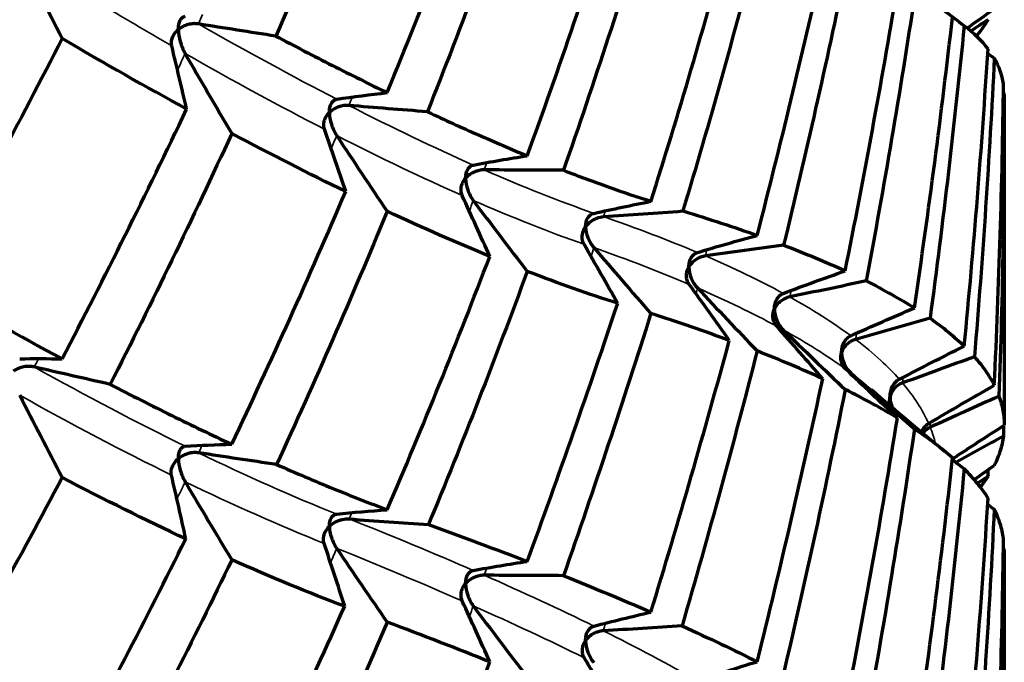
# Model space of a CAD drawing. Units: millimetres. Extents: x 277 to 851, y 83 to 670.
# Drawn here: x 559 to 564, y 97 to 100 of the extents above; entities that cross this region are included whole.
import ezdxf

# ---------------------------------------------------------------- set-up
doc = ezdxf.new("R2010")
doc.units = ezdxf.units.MM
doc.header["$LTSCALE"] = 0.75
doc.layers.add('Visible', color=7, linetype='Continuous', lineweight=70)
doc.layers.add('Visible Narrow', color=7, linetype='Continuous', lineweight=35)

msp = doc.modelspace()

# ---------------------------------------------------------------- linework, layer by layer
at = {"layer": 'Visible', "extrusion": (-1, -2.969e-13, 0)}
for p, q in [((564.3598, 99.8409), (564.3598, 98.0817)), ((564.3598, 97.4223), (564.3598, 96.3156))]:
    msp.add_line(p, q, dxfattribs=at)
at = {"layer": 'Visible'}
for centre, major_axis, ratio, start_param, end_param in [((544.3028, 117.7969), (0.2134, 32.664), 0.61757, 4.134635, 4.185563), ((556.983, 105.3004), (3.7287, 15.6252), 0.392771, 4.428089, 4.523731), ((556.7436, 105.6243), (2.7936, 16.5574), 0.421715, 4.390593, 4.481221), ((570.5292, 98.3001), (-13.308, 19.3604), 0.368742, 1.208193, 1.230595), ((552.5384, 98.2099), (7.3809, 20.6266), 0.447145, -1.370023, -1.301371), ((551.0962, 97.9409), (6.9183, 22.8569), 0.495038, -1.380518, -1.315776), ((583.1028, 107.7842), (-25.756, 5.5423), 0.564918, 0.86003, 0.872577), ((547.3223, 97.4936), (7.2025, 26.7425), 0.577403, -1.37177, -1.31465), ((528.5495, 93.798), (35.8056, 6.1023), 0.099351, 0.052723, 0.092213), ((511.4476, 93.3439), (-49.3571, 3.101), 0.814418, 3.378394, 3.38685), ((552.2059, 98.0437), (3.3585, 23.1667), 0.504197, -1.478128, -1.410087), ((572.2713, 98.798), (-14.649, 17.8763), 0.405969, 1.182859, 1.205442), ((583.2227, 108.6692), (-25.6244, 2.7353), 0.571435, 0.801331, 0.803333), ((469.3263, 84.2409), (95.0288, 15.6584), 0.060717, -0.000861, 0.023484), ((583.0791, 109.5674), (25.2568, 0.0013), 0.573608, 3.87729, 3.877565), ((550.5241, 111.4399), (5.8008, 23.9278), 0.523802, 4.269174, 4.33318), ((515.2942, 90.4331), (-47.1637, 4.0016), 0.809843, 3.479556, 3.488412), ((573.7722, 99.4627), (-15.8982, 16.2784), 0.439786, 1.156276, 1.178958), ((547.2643, 115.9552), (1.8117, 29.8189), 0.574904, 4.100768, 4.155973), ((519.7522, 88.1552), (-44.4448, 4.7543), 0.803429, 3.579099, 3.588506), ((575.0533, 100.2867), (-17.0782, 14.591), 0.470265, 1.128434, 1.151088), ((558.6278, 135.0723), (43.9866, 0.0071), 0.818539, -1.488884, -1.479285), ((522.3912, 83.6629), (-43.9536, 0.0201), 0.81908, 3.573917, 3.583522), ((545.177, 117.9775), (-2.2072, 32.5049), 0.589441, 3.99674, 4.048672), ((579.6959, 101.7835), (-22.8191, 16.0806), 0.496849, 1.097388, 1.115395), ((536.2024, 133.3454), (-28.2074, 35.7635), 0.188861, 2.691486, 2.730397), ((524.3207, 78.4769), (44.448, 4.729), 0.837123, 0.437715, 0.447122), ((580.7471, 102.4429), (-23.4967, 13.3736), 0.519922, 1.032506, 1.051402), ((552.5081, 97.9123), (8.5989, 19.4732), 0.415921, -1.417151, -1.347916), ((543.6788, 97.1414), (20.7182, 0.2333), 0.152442, 0.380723, 0.431379), ((524.876, 74.4947), (47.1905, 3.5869), 0.835487, 0.555285, 0.564141), ((581.6032, 103.1985), (-24.0766, 10.6962), 0.539048, 0.966993, 0.986647), ((551.5999, 97.8373), (8.0658, 21.4235), 0.460835, -1.433423, -1.367072), ((524.197, 96.1292), (40.1919, 1.2536), 0.11156, 0.21925, 0.255566), ((526.2848, 70.7021), (49.3931, 2.4952), 0.832668, 0.667448, 0.675904), ((582.2245, 104.0304), (-24.4933, 8.0105), 0.554079, 0.901364, 0.921669), ((551.2667, 97.8377), (6.8959, 22.6841), 0.490487, -1.466907, -1.401397), ((530.4611, 96.9045), (33.9089, 0.5019), 0.116821, 0.183147, 0.223254), ((569.9961, 96.3728), (-12.8839, 18.7429), 0.368772, 1.225764, 1.248456), ((552.0594, 97.7844), (5.1223, 22.7063), 0.492393, -1.513332, -1.445504), ((490.16, 96.1716), (74.2037, 1.2456), 0.078242, 0.085337, 0.112608), ((582.5823, 104.9132), (-24.6915, 5.3138), 0.564898, 0.853209, 0.856972), ((516.111, 92.7915), (-44.4131, 5.0397), 0.810018, 3.410147, 3.419554), ((571.6781, 96.9892), (-14.2376, 17.3739), 0.406026, 1.206303, 1.228957), ((582.6736, 105.8303), (-24.6555, 2.6322), 0.571424, 0.791221, 0.793338), ((564.9449, 133.435), (-43.9845, 0.0066), 0.818588, 1.478431, 1.48803), ((550.8367, 110.9044), (4.2781, 23.9055), 0.534319, 4.14974, 4.214428), ((518.3399, 87.9601), (-43.9679, 0.0277), 0.819094, 3.399529, 3.409131), ((576.3099, 97.8213), (-19.5019, 19.9743), 0.439511, 1.183557, 1.201564), ((582.473, 106.7505), (24.3418, 0.0011), 0.573603, 3.872864, 3.873152), ((552.545, 97.5795), (9.5114, 18.0073), 0.377067, -1.469803, -1.399234), ((519.7507, 82.5367), (44.4112, 5.0629), 0.831058, 0.257308, 0.266715), ((577.8254, 98.2968), (-20.5521, 17.5659), 0.469939, 1.12671, 1.145606), ((544.4211, 98.0457), (-20.0581, 3.2405), 0.141979, 3.704577, 3.75525), ((519.6212, 78.5239), (47.1625, 3.939), 0.831074, 0.374763, 0.383619), ((551.0846, 97.7285), (9.5912, 20.7318), 0.441088, -1.477317, -1.412204)]:
    msp.add_ellipse(centre, major_axis=major_axis, ratio=ratio, start_param=start_param, end_param=end_param, dxfattribs=at)
at = {"layer": 'Visible', "extrusion": (-1.93938e-18, -1.37733e-17, -1)}
msp.add_ellipse((553.2775, 108.7447), major_axis=(3.0073, 21.3578), ratio=0.497012, start_param=1.878335, end_param=1.950772, dxfattribs=at)
at = {"layer": 'Visible', "extrusion": (0, 0, -1)}
for centre, major_axis, ratio, start_param, end_param in [((545.998, 115.6025), (-3.6674, 30.4411), 0.591746, 2.154773, 2.208661), ((582.0008, 92.3772), (23.7763, 2.5383), 0.571425, 3.927004, 3.93605), ((531.4676, 132.9047), (51.9772, 0.6634), 0.81374, 0.898177, 0.900444), ((569.6055, 140.9917), (49.4271, 0.6768), 0.839905, 1.767701, 1.776161), ((575.8248, 79.3995), (-18.3988, 18.8471), 0.439387, 0.309051, 0.32871), ((565.7541, 139.6868), (47.3083, 0.4938), 0.847711, 1.673969, 1.682829), ((577.8318, 79.603), (-20.5613, 17.575), 0.469841, 0.362933, 0.381819), ((562.1051, 137.692), (44.6774, 0.088), 0.856291, 1.574387, 1.583798), ((579.6835, 79.8984), (-22.8045, 16.0712), 0.496714, 0.423921, 0.44194), ((577.6654, 84.5448), (-19.511, 11.1101), 0.519884, 0.458869, 0.481534), ((555.5274, 133.3078), (44.6967, 0.7612), 0.779248, 1.411831, 1.421238), ((550.5502, 111.3299), (1.865, 24.9972), 0.547203, 2.050025, 2.113145), ((579.0646, 85.3115), (-20.7858, 9.2381), 0.539026, 0.498332, 0.521021), ((551.7218, 134.9255), (47.3207, 0.9502), 0.789495, 1.332362, 1.341218), ((580.2711, 86.116), (-21.9531, 7.1828), 0.554066, 0.543869, 0.566466), ((547.5733, 135.7957), (49.4493, 0.9733), 0.798505, 1.248667, 1.257122), ((581.2615, 86.958), (-22.9699, 4.9459), 0.564892, 0.594842, 0.617241), ((571.727, 76.0399), (-14.9188, 21.7091), 0.368709, 0.23961, 0.259267), ((543.2742, 135.8413), (51.0169, 0.8364), 0.80617, 1.161384, 1.169567), ((572.1708, 137.0204), (47.2942, 1.2828), 0.846695, 1.862399, 1.871259), ((582.0005, 87.842), (-23.776, 2.5406), 0.571421, 0.650427, 0.672552), ((539.0249, 135.071), (51.979, 0.5076), 0.813083, 1.070259, 1.078284), ((582.4748, 88.7524), (-24.3445, 0.0011), 0.573603, 0.714499, 0.731568), ((535.0249, 133.4972), (52.3074, 0.0072), 0.819088, 0.975626, 0.981457), ((574.0739, 75.9314), (-17.1408, 20.9278), 0.405597, 0.285065, 0.303949), ((568.3214, 135.563), (44.6641, 1.1063), 0.85559, 1.768029, 1.77744), ((582.6715, 89.6749), (24.6523, 2.6319), 0.571423, 3.928459, 3.934917), ((531.4684, 131.1942), (-51.9759, 0.6891), 0.824497, 4.018453, 4.019861), ((509.0147, 97.2922), (55.3444, 0.7932), 0.087143, 0.056845, 0.065012), ((576.2983, 75.9344), (-19.4895, 19.9656), 0.439397, 0.337722, 0.35574), ((575.039, 80.8193), (-17.0651, 14.591), 0.469886, 0.36468, 0.387345), ((562.1054, 132.0957), (-44.7031, 0.072), 0.778763, -1.570142, -1.560735), ((576.8139, 81.3585), (-18.591, 13.106), 0.496766, 0.396626, 0.419315), ((558.8683, 134.2181), (47.3295, 0.2682), 0.788702, 1.495294, 1.504149), ((578.4246, 81.961), (-20.0728, 11.4287), 0.519865, 0.435441, 0.458038)]:
    msp.add_ellipse(centre, major_axis=major_axis, ratio=ratio, start_param=start_param, end_param=end_param, dxfattribs=at)
at = {"layer": 'Visible', "extrusion": (5.82719e-18, 1.59829e-17, -1)}
msp.add_ellipse((551.1135, 97.7207), major_axis=(8.0539, 22.0903), ratio=0.47589, start_param=1.275366, end_param=1.340229, dxfattribs=at)
at = {"layer": 'Visible', "extrusion": (2.30103e-18, 7.88906e-18, -1)}
msp.add_ellipse((550.7169, 97.7307), major_axis=(6.8146, 23.3639), ratio=0.505869, start_param=1.312993, end_param=1.377002, dxfattribs=at)
at = {"layer": 'Visible', "extrusion": (-3.45456e-18, -1.52868e-17, -1)}
msp.add_ellipse((549.7948, 97.5967), major_axis=(5.6259, 24.8951), ratio=0.539654, start_param=1.345376, end_param=1.407457, dxfattribs=at)
at = {"layer": 'Visible', "extrusion": (-5.61845e-18, -2.42737e-17, -1)}
msp.add_ellipse((548.1808, 114.5804), major_axis=(6.3355, 27.3714), ratio=0.552441, start_param=1.994597, end_param=2.051246, dxfattribs=at)
at = {"layer": 'Visible', "extrusion": (-1.06118e-18, 1.29173e-18, -1)}
msp.add_ellipse((374.9738, 329.8778), major_axis=(-189.8578, 231.1058), ratio=0.064894, start_param=3.301537, end_param=3.315792, dxfattribs=at)
at = {"layer": 'Visible', "extrusion": (4.26159e-18, 2.47991e-17, -1)}
msp.add_ellipse((547.4279, 97.2509), major_axis=(4.7115, 27.4172), ratio=0.593177, start_param=1.368186, end_param=1.425869, dxfattribs=at)
at = {"layer": 'Visible', "extrusion": (-3.10294e-16, -1.91706e-16, -1)}
msp.add_ellipse((555.4863, 105.4845), major_axis=(-8.3422, 6.7214), ratio=0.201639, start_param=3.861578, end_param=3.95121, dxfattribs=at)
at = {"layer": 'Visible', "extrusion": (-1.82991e-16, -1.13415e-16, -1)}
msp.add_ellipse((556.4456, 104.6577), major_axis=(-7.4833, 5.902), ratio=0.216716, start_param=3.79156, end_param=3.885743, dxfattribs=at)
at = {"layer": 'Visible', "extrusion": (-5.23945e-18, 4.99646e-16, -1)}
msp.add_ellipse((529.3202, 95.6661), major_axis=(35.0937, 2.3694), ratio=0.121075, start_param=-0.310037, end_param=-0.27185, dxfattribs=at)
at = {"layer": 'Visible', "extrusion": (7.92355e-18, -6.99592e-16, -1)}
msp.add_ellipse((535.9232, 96.6048), major_axis=(28.4558, 1.4658), ratio=0.128764, start_param=-0.283728, end_param=-0.240428, dxfattribs=at)
at = {"layer": 'Visible', "extrusion": (-1.16837e-16, -8.56716e-17, -1)}
msp.add_ellipse((554.9928, 106.5222), major_axis=(-9.1057, 7.7491), ratio=0.21757, start_param=3.618649, end_param=3.69906, dxfattribs=at)
at = {"layer": 'Visible', "extrusion": (-9.5782e-17, 9.45997e-18, -1)}
msp.add_ellipse((551.0259, 97.6172), major_axis=(9.3877, 21.0543), ratio=0.448905, start_param=1.324017, end_param=1.388832, dxfattribs=at)
at = {"layer": 'Visible', "extrusion": (1.12268e-17, -9.95297e-17, -1)}
msp.add_ellipse((521.8545, 96.3124), major_axis=(42.5071, 1.7805), ratio=0.101918, start_param=-0.132408, end_param=-0.096319, dxfattribs=at)
at = {"layer": 'Visible', "extrusion": (8.58266e-18, 2.27097e-17, -1)}
msp.add_ellipse((549.925, 97.6776), major_axis=(8.7372, 23.1184), ratio=0.497237, start_param=1.351111, end_param=1.413178, dxfattribs=at)
at = {"layer": 'Visible', "extrusion": (3.49779e-18, 1.20543e-17, -1)}
msp.add_ellipse((551.153, 97.6548), major_axis=(6.6607, 22.9547), ratio=0.49669, start_param=1.401083, end_param=1.466461, dxfattribs=at)
at = {"layer": 'Visible', "extrusion": (-3.40262e-18, -1.42501e-17, -1)}
msp.add_ellipse((547.8055, 97.6505), major_axis=(6.341, 26.5559), ratio=0.575898, start_param=1.4188, end_param=1.476987, dxfattribs=at)
at = {"layer": 'Visible', "extrusion": (-6.41154e-18, -2.78108e-17, -1)}
msp.add_ellipse((550.6127, 111.1264), major_axis=(5.5099, 23.8998), ratio=0.525511, start_param=2.036659, end_param=2.100531, dxfattribs=at)
at = {"layer": 'Visible', "extrusion": (-1.72558e-16, -1.37882e-16, -1)}
msp.add_ellipse((507.9877, 174.6849), major_axis=(-56.2299, 77.6238), ratio=0.13727, start_param=3.384021, end_param=3.410779, dxfattribs=at)
at = {"layer": 'Visible', "extrusion": (-1.38522e-16, -8.95727e-16, -1)}
msp.add_ellipse((538.9894, 98.257), major_axis=(-25.5266, 2.8312), ratio=0.137346, start_param=2.619021, end_param=2.663082, dxfattribs=at)
at = {"layer": 'Visible', "extrusion": (5.8158e-17, 3.88218e-17, -1)}
msp.add_ellipse((554.7139, 105.4594), major_axis=(-9.0341, 8.382), ratio=0.278232, start_param=3.740754, end_param=3.823297, dxfattribs=at)
at = {"layer": 'Visible', "extrusion": (1.26859e-16, 7.96957e-16, -1)}
msp.add_ellipse((537.1096, 98.5883), major_axis=(-27.3384, 3.0969), ratio=0.128708, start_param=2.702144, end_param=2.745408, dxfattribs=at)
at = {"layer": 'Visible', "extrusion": (9.05841e-17, -1.77742e-17, -1)}
msp.add_ellipse((550.9374, 97.5281), major_axis=(10.5204, 19.8592), ratio=0.416984, start_param=1.377568, end_param=1.442386, dxfattribs=at)
at = {"layer": 'Visible'}
for points, knots in [([(561.0844, 101.5477), (560.9897, 101.3114), (560.8929, 101.0762), (560.6958, 100.6095), (560.5955, 100.3778), (560.4932, 100.1474)], [0.0000018, 0.0000018, 0.0000018, 0.0000018, 0.0872499, 0.0872499, 0.1740375, 0.1740375, 0.1740375, 0.1740375]), ([(561.8279, 101.1617), (561.7437, 100.9229), (561.6573, 100.6849), (561.4807, 100.2129), (561.3905, 99.9786), (561.2982, 99.7455)], [0.0000019, 0.0000019, 0.0000019, 0.0000019, 0.085579, 0.085579, 0.1705238, 0.1705238, 0.1705238, 0.1705238]), ([(559.9765, 100.1828), (559.9765, 100.1833), (559.9765, 100.1838), (559.9766, 100.2027), (559.9799, 100.2193), (559.9891, 100.2374), (559.9928, 100.2425), (560.0013, 100.2494), (560.0062, 100.2518), (560.012, 100.2524)], [-0.01790287, -0.01790287, -0.01790287, -0.01790287, -0.01763908, -0.01763908, -0.00810236, -0.00810236, -0.00373118, -0.00373118, -0.000001, -0.000001, -0.000001, -0.000001]), ([(564.2737, 100.2345), (564.2572, 100.2083), (564.2384, 100.1818), (564.2154, 100.1524), (564.2134, 100.1499), (564.2114, 100.1474)], [-0.17771376, -0.17771376, -0.17771376, -0.17771376, -0.08885812, -0.08885812, -0.08056851, -0.08056851, -0.08056851, -0.08056851]), ([(559.9408, 100.0959), (559.9391, 100.1031), (559.9387, 100.1105), (559.9401, 100.1255), (559.942, 100.1331), (559.9479, 100.148), (559.9521, 100.1555), (559.9623, 100.1695), (559.9684, 100.176), (559.9757, 100.1822), (559.9761, 100.1825), (559.9765, 100.1828)], [-0.01146762, -0.01146762, -0.01146762, -0.01146762, -0.00876619, -0.00876619, -0.00596526, -0.00596526, -0.00299933, -0.00299933, 0, 0, 0.00015535, 0.00015535, 0.00015535, 0.00015535]), ([(560.0826, 100.212), (560.0737, 100.2134), (560.0647, 100.2137), (560.0464, 100.2126), (560.0371, 100.211), (560.0188, 100.2061), (560.0098, 100.2027), (559.9927, 100.1944), (559.9847, 100.1894), (559.9772, 100.1834), (559.9768, 100.1831), (559.9765, 100.1828)], [-0.01146763, -0.01146763, -0.01146763, -0.01146763, -0.00876101, -0.00876101, -0.00595455, -0.00595455, -0.00299387, -0.00299387, 0, 0, 0.00015535, 0.00015535, 0.00015535, 0.00015535]), ([(559.9765, 100.1828), (559.9765, 100.1823), (559.9765, 100.1818), (559.9766, 100.1618), (559.9801, 100.1398), (559.9891, 100.1075), (559.9928, 100.0964), (560.0013, 100.0755), (560.0062, 100.0652), (560.012, 100.0551)], [-0.01747055, -0.01747055, -0.01747055, -0.01747055, -0.01722782, -0.01722782, -0.00808141, -0.00808141, -0.00372177, -0.00372177, -0.000001, -0.000001, -0.000001, -0.000001]), ([(560.4932, 100.1474), (560.5949, 100.0937), (560.6952, 100.0417), (560.8922, 99.9416), (560.9891, 99.8935), (561.0844, 99.8472)], [-0.1714385, -0.1714385, -0.1714385, -0.1714385, -0.0854174, -0.0854174, -0.000001, -0.000001, -0.000001, -0.000001]), ([(564.3065, 98.2933), (564.3194, 98.5596), (564.33, 98.8263), (564.3464, 99.3599), (564.3523, 99.627), (564.3558, 99.8943)], [0.0000021, 0.0000021, 0.0000021, 0.0000021, 0.0882213, 0.0882213, 0.176441, 0.176441, 0.176441, 0.176441]), ([(564.3598, 99.8409), (564.3598, 99.5731), (564.3574, 99.3054), (564.348, 98.7705), (564.341, 98.5031), (564.3316, 98.236)], [0.0000021, 0.0000021, 0.0000021, 0.0000021, 0.0884185, 0.0884185, 0.1768356, 0.1768356, 0.1768356, 0.1768356]), ([(560.778, 99.7422), (560.778, 99.7427), (560.778, 99.7432), (560.7782, 99.7624), (560.782, 99.7786), (560.7917, 99.7964), (560.7957, 99.8016), (560.8049, 99.8089), (560.8102, 99.8115), (560.8165, 99.8125)], [-0.00026208, -0.00026208, -0.00026208, -0.00026208, 0, 0, 0.009868, 0.009868, 0.01459134, 0.01459134, 0.01863796, 0.01863796, 0.01863796, 0.01863796]), ([(560.8811, 99.7793), (560.8721, 99.78), (560.863, 99.7797), (560.8449, 99.7772), (560.8358, 99.7749), (560.818, 99.7687), (560.8093, 99.7646), (560.7931, 99.755), (560.7856, 99.7494), (560.7787, 99.7428), (560.7783, 99.7425), (560.778, 99.7422)], [0.000001, 0.000001, 0.000001, 0.000001, 0.00270454, 0.00270454, 0.00551241, 0.00551241, 0.00849052, 0.00849052, 0.01150435, 0.01150435, 0.01166046, 0.01166046, 0.01166046, 0.01166046]), ([(560.7513, 99.6526), (560.7488, 99.6597), (560.7477, 99.6671), (560.7476, 99.6821), (560.7487, 99.6898), (560.753, 99.7052), (560.7564, 99.713), (560.7652, 99.7277), (560.7706, 99.7348), (560.7773, 99.7415), (560.7777, 99.7418), (560.778, 99.7422)], [0.000001, 0.000001, 0.000001, 0.000001, 0.00270069, 0.00270069, 0.00550447, 0.00550447, 0.00848648, 0.00848648, 0.01150437, 0.01150437, 0.01166048, 0.01166048, 0.01166048, 0.01166048]), ([(560.778, 99.7422), (560.778, 99.7417), (560.778, 99.7412), (560.7782, 99.7216), (560.782, 99.7002), (560.7917, 99.6691), (560.7957, 99.6584), (560.805, 99.6385), (560.8102, 99.6287), (560.8165, 99.6192)], [-0.00026207, -0.00026207, -0.00026207, -0.00026207, 0, 0, 0.00988166, 0.00988166, 0.01459115, 0.01459115, 0.01862668, 0.01862668, 0.01862668, 0.01862668]), ([(561.2982, 99.7455), (561.3898, 99.7027), (561.4799, 99.6618), (561.6565, 99.584), (561.743, 99.547), (561.8279, 99.512)], [-0.1671087, -0.1671087, -0.1671087, -0.1671087, -0.0831618, -0.0831618, -0.0000013, -0.0000013, -0.0000013, -0.0000013]), ([(560.2593, 99.6303), (560.1554, 99.405), (560.0496, 99.1809), (559.8347, 98.7368), (559.7257, 98.5169), (559.6146, 98.2983)], [0.0000018, 0.0000018, 0.0000018, 0.0000018, 0.0855789, 0.0855789, 0.1705238, 0.1705238, 0.1705238, 0.1705238]), ([(561.5003, 99.3922), (561.5003, 99.3927), (561.5003, 99.3932), (561.5005, 99.4119), (561.5046, 99.428), (561.515, 99.4458), (561.5193, 99.4511), (561.5291, 99.4587), (561.5347, 99.4616), (561.5414, 99.4628)], [-0.01681747, -0.01681747, -0.01681747, -0.01681747, -0.01658479, -0.01658479, -0.00780957, -0.00780957, -0.00361436, -0.00361436, -0.000001, -0.000001, -0.000001, -0.000001]), ([(561.5996, 99.4372), (561.5905, 99.4373), (561.5815, 99.4362), (561.5637, 99.4324), (561.5549, 99.4294), (561.5377, 99.4219), (561.5294, 99.4171), (561.5141, 99.4062), (561.5071, 99.4), (561.5009, 99.3929), (561.5006, 99.3925), (561.5003, 99.3922)], [-0.01161419, -0.01161419, -0.01161419, -0.01161419, -0.00890031, -0.00890031, -0.00607532, -0.00607532, -0.00305737, -0.00305737, 0, 0, 0.000158, 0.000158, 0.000158, 0.000158]), ([(562.02, 99.435), (562.1008, 99.4036), (562.1802, 99.3741), (562.3349, 99.3191), (562.4103, 99.2936), (562.4842, 99.2701)], [-0.1617369, -0.1617369, -0.1617369, -0.1617369, -0.0804129, -0.0804129, -0.0000011, -0.0000011, -0.0000011, -0.0000011]), ([(561.4826, 99.3004), (561.4794, 99.3073), (561.4775, 99.3146), (561.4759, 99.3296), (561.4763, 99.3374), (561.479, 99.3532), (561.4816, 99.3612), (561.4889, 99.3767), (561.4936, 99.3842), (561.4997, 99.3915), (561.5, 99.3918), (561.5003, 99.3922)], [-0.01161419, -0.01161419, -0.01161419, -0.01161419, -0.00890245, -0.00890245, -0.00607975, -0.00607975, -0.00305964, -0.00305964, 0, 0, 0.000158, 0.000158, 0.000158, 0.000158]), ([(561.5003, 99.3922), (561.5003, 99.3917), (561.5003, 99.3912), (561.5005, 99.3722), (561.5046, 99.3515), (561.515, 99.3217), (561.5193, 99.3116), (561.5291, 99.2927), (561.5347, 99.2834), (561.5414, 99.2746)], [-0.0167881, -0.0167881, -0.0167881, -0.0167881, -0.01655564, -0.01655564, -0.00778197, -0.00778197, -0.00360189, -0.00360189, -0.000001, -0.000001, -0.000001, -0.000001]), ([(561.0844, 99.2173), (560.9905, 98.9901), (560.8944, 98.7638), (560.6987, 98.3156), (560.5991, 98.0937), (560.4974, 97.8729)], [0.0000018, 0.0000018, 0.0000018, 0.0000018, 0.0833604, 0.0833604, 0.1659352, 0.1659352, 0.1659352, 0.1659352]), ([(562.1377, 99.1358), (562.1377, 99.1362), (562.1377, 99.1366), (562.138, 99.1548), (562.1423, 99.1707), (562.1534, 99.1885), (562.1579, 99.1938), (562.1683, 99.2017), (562.1742, 99.2047), (562.1812, 99.2063)], [-0.01633428, -0.01633428, -0.01633428, -0.01633428, -0.01614093, -0.01614093, -0.00758219, -0.00758219, -0.00352227, -0.00352227, -0.000001, -0.000001, -0.000001, -0.000001]), ([(562.1291, 99.042), (562.1241, 99.0507), (562.1211, 99.0604), (562.1199, 99.0707), (562.1188, 99.0809), (562.1195, 99.0917), (562.1223, 99.1027), (562.1252, 99.1137), (562.1301, 99.125), (562.1377, 99.1358)], [0, 0, 0, 0, 0.333333, 0.333333, 0.333333, 0.666667, 0.666667, 0.666667, 1, 1, 1, 1]), ([(562.1378, 99.1358), (562.1378, 99.1354), (562.1378, 99.135), (562.138, 99.1166), (562.1423, 99.0967), (562.1534, 99.0684), (562.1579, 99.0588), (562.1683, 99.0411), (562.1742, 99.0324), (562.1812, 99.0242)], [-0.00021166, -0.00021166, -0.00021166, -0.00021166, 0, 0, 0.00935455, 0.00935455, 0.0138051, 0.0138051, 0.01766476, 0.01766476, 0.01766476, 0.01766476]), ([(562.6856, 98.9218), (562.6856, 98.9223), (562.6856, 98.9228), (562.6858, 98.9416), (562.6903, 98.9582), (562.7018, 98.9776), (562.7066, 98.9835), (562.7175, 98.9926), (562.7237, 98.9963), (562.7311, 98.9985)], [-0.00025522, -0.00025522, -0.00025522, -0.00025522, 0, 0, 0.00961293, 0.00961293, 0.01421247, 0.01421247, 0.01817402, 0.01817402, 0.01817402, 0.01817402]), ([(562.7738, 98.9803), (562.7649, 98.9791), (562.7562, 98.9767), (562.7395, 98.9704), (562.7315, 98.9662), (562.7162, 98.9564), (562.7089, 98.9505), (562.6962, 98.9376), (562.6907, 98.9305), (562.686, 98.9226), (562.6858, 98.9222), (562.6856, 98.9218)], [0.000001, 0.000001, 0.000001, 0.000001, 0.00270851, 0.00270851, 0.00552685, 0.00552685, 0.00853768, 0.00853768, 0.01158784, 0.01158784, 0.01174546, 0.01174546, 0.01174546, 0.01174546]), ([(562.6876, 98.8289), (562.683, 98.8352), (562.6796, 98.8422), (562.6748, 98.8567), (562.6735, 98.8645), (562.6729, 98.8804), (562.6738, 98.8887), (562.6776, 98.905), (562.6807, 98.913), (562.6851, 98.921), (562.6854, 98.9214), (562.6856, 98.9218)], [0.000001, 0.000001, 0.000001, 0.000001, 0.00270636, 0.00270636, 0.0055224, 0.0055224, 0.00853541, 0.00853541, 0.01158785, 0.01158785, 0.01174547, 0.01174547, 0.01174547, 0.01174547]), ([(562.6856, 98.9218), (562.6856, 98.9213), (562.6856, 98.9209), (562.6858, 98.9018), (562.6903, 98.8817), (562.7019, 98.8535), (562.7066, 98.844), (562.7175, 98.8265), (562.7237, 98.8181), (562.7311, 98.8102)], [-0.00025523, -0.00025523, -0.00025523, -0.00025523, 0, 0, 0.009646, 0.009646, 0.01423915, 0.01423915, 0.01819616, 0.01819616, 0.01819616, 0.01819616]), ([(563.6271, 98.8474), (563.6745, 98.8237), (563.7194, 98.7999), (563.762, 98.7761), (563.8046, 98.7523), (563.8449, 98.7284), (563.8828, 98.7044)], [0, 0, 0, 0, 0.5, 0.5, 0.5, 0.999999, 0.999999, 0.999999, 0.999999]), ([(563.1396, 98.6987), (563.1396, 98.6992), (563.1396, 98.6997), (563.1399, 98.719), (563.1445, 98.7364), (563.1564, 98.7573), (563.1613, 98.7638), (563.1727, 98.774), (563.1791, 98.7783), (563.1868, 98.7813)], [-0.00026205, -0.00026205, -0.00026205, -0.00026205, 0, 0, 0.00985639, 0.00985639, 0.0145775, 0.0145775, 0.01862212, 0.01862212, 0.01862212, 0.01862212]), ([(563.221, 98.7625), (563.2122, 98.7607), (563.2038, 98.7578), (563.1879, 98.7503), (563.1803, 98.7457), (563.1662, 98.7349), (563.1597, 98.7286), (563.1484, 98.715), (563.1437, 98.7077), (563.14, 98.6995), (563.1398, 98.6991), (563.1396, 98.6987)], [0.000001, 0.000001, 0.000001, 0.000001, 0.00270454, 0.00270454, 0.00551241, 0.00551241, 0.00849052, 0.00849052, 0.01150434, 0.01150434, 0.01166045, 0.01166045, 0.01166045, 0.01166045]), ([(563.1519, 98.6071), (563.1466, 98.613), (563.1425, 98.6197), (563.1361, 98.6338), (563.1339, 98.6413), (563.1316, 98.657), (563.1315, 98.6653), (563.1336, 98.6816), (563.1358, 98.6897), (563.1393, 98.6979), (563.1394, 98.6983), (563.1396, 98.6987)], [0.000001, 0.000001, 0.000001, 0.000001, 0.00270068, 0.00270068, 0.00550443, 0.00550443, 0.00848646, 0.00848646, 0.01150436, 0.01150436, 0.01166047, 0.01166047, 0.01166047, 0.01166047]), ([(563.1396, 98.6987), (563.1396, 98.6982), (563.1396, 98.6977), (563.1399, 98.6782), (563.1445, 98.658), (563.1565, 98.63), (563.1614, 98.6206), (563.1727, 98.6036), (563.1791, 98.5955), (563.1868, 98.5879)], [-0.00026205, -0.00026205, -0.00026205, -0.00026205, 0, 0, 0.00989206, 0.00989206, 0.01460433, 0.01460433, 0.01864255, 0.01864255, 0.01864255, 0.01864255]), ([(563.4964, 98.4684), (563.4964, 98.4689), (563.4964, 98.4695), (563.4966, 98.4891), (563.5014, 98.5073), (563.5136, 98.5295), (563.5187, 98.5365), (563.5303, 98.5479), (563.5369, 98.5528), (563.5449, 98.5564)], [-0.01747288, -0.01747288, -0.01747288, -0.01747288, -0.01723011, -0.01723011, -0.00809668, -0.00809668, -0.00372853, -0.00372853, -0.000001, -0.000001, -0.000001, -0.000001]), ([(563.5705, 98.5372), (563.5619, 98.5348), (563.5539, 98.5313), (563.5388, 98.5228), (563.5317, 98.5177), (563.5188, 98.506), (563.5131, 98.4993), (563.5034, 98.4851), (563.4995, 98.4775), (563.4967, 98.4692), (563.4965, 98.4688), (563.4964, 98.4684)], [-0.01146764, -0.01146764, -0.01146764, -0.01146764, -0.00876101, -0.00876101, -0.00595455, -0.00595455, -0.00299387, -0.00299387, 0, 0, 0.00015535, 0.00015535, 0.00015535, 0.00015535]), ([(563.5186, 98.3786), (563.5127, 98.3841), (563.5078, 98.3904), (563.4999, 98.4039), (563.4969, 98.4112), (563.4929, 98.4266), (563.492, 98.4348), (563.4922, 98.4511), (563.4935, 98.4593), (563.4961, 98.4676), (563.4963, 98.468), (563.4964, 98.4684)], [-0.01146763, -0.01146763, -0.01146763, -0.01146763, -0.0087662, -0.0087662, -0.00596527, -0.00596527, -0.00299933, -0.00299933, 0, 0, 0.00015535, 0.00015535, 0.00015535, 0.00015535]), ([(563.4964, 98.4684), (563.4964, 98.4679), (563.4964, 98.4674), (563.4966, 98.4476), (563.5014, 98.4273), (563.5137, 98.3996), (563.5187, 98.3904), (563.5304, 98.374), (563.537, 98.3662), (563.5449, 98.3591)], [-0.0174876, -0.0174876, -0.0174876, -0.0174876, -0.0172448, -0.0172448, -0.00808803, -0.00808803, -0.00372499, -0.00372499, -0.000001, -0.000001, -0.000001, -0.000001]), ([(564.2011, 98.445), (564.2234, 98.4199), (564.2433, 98.3946), (564.2785, 98.344), (564.2937, 98.3187), (564.3065, 98.2933)], [-0.1764407, -0.1764407, -0.1764407, -0.1764407, -0.0882211, -0.0882211, -0.0000018, -0.0000018, -0.0000018, -0.0000018]), ([(559.2111, 98.3909), (559.2024, 98.3929), (559.1934, 98.3939), (559.175, 98.394), (559.1656, 98.393), (559.1468, 98.3895), (559.1373, 98.3867), (559.1193, 98.3795), (559.1107, 98.3751), (559.1025, 98.3696), (559.1021, 98.3693), (559.1017, 98.369)], [0.000001, 0.000001, 0.000001, 0.000001, 0.00270454, 0.00270454, 0.00551241, 0.00551241, 0.00849052, 0.00849052, 0.01150435, 0.01150435, 0.01166046, 0.01166046, 0.01166046, 0.01166046]), ([(559.6146, 98.2983), (559.7248, 98.2411), (559.8338, 98.1859), (560.0487, 98.08), (560.1546, 98.0293), (560.2593, 97.9807)], [-0.1671085, -0.1671085, -0.1671085, -0.1671085, -0.0831615, -0.0831615, -0.000001, -0.000001, -0.000001, -0.000001]), ([(563.7532, 98.2327), (563.7532, 98.2332), (563.7532, 98.2337), (563.7534, 98.2529), (563.7579, 98.2718), (563.7708, 98.296), (563.7759, 98.3034), (563.7878, 98.3158), (563.7945, 98.3213), (563.8026, 98.3256)], [-0.01811684, -0.01811684, -0.01811684, -0.01811684, -0.01784927, -0.01784927, -0.00818738, -0.00818738, -0.00376471, -0.00376471, -0.000001, -0.000001, -0.000001, -0.000001]), ([(563.8196, 98.306), (563.8114, 98.3031), (563.8037, 98.2991), (563.7895, 98.2896), (563.783, 98.284), (563.7715, 98.2715), (563.7664, 98.2645), (563.7584, 98.2497), (563.7553, 98.2419), (563.7534, 98.2335), (563.7533, 98.2331), (563.7532, 98.2327)], [-0.01142629, -0.01142629, -0.01142629, -0.01142629, -0.00872153, -0.00872153, -0.00592016, -0.00592016, -0.00297579, -0.00297579, 0, 0, 0.0001546, 0.0001546, 0.0001546, 0.0001546]), ([(563.7573, 98.1828), (563.7572, 98.183), (563.7572, 98.1832), (563.7542, 98.191), (563.7524, 98.199), (563.7509, 98.2152), (563.7513, 98.2234), (563.753, 98.2318), (563.7531, 98.2323), (563.7532, 98.2327)], [-0.005999075, -0.005999075, -0.005999075, -0.005999075, -0.005932839, -0.005932839, -0.002982253, -0.002982253, 0, 0, 0.000154598, 0.000154598, 0.000154598, 0.000154598]), ([(563.7532, 98.2327), (563.7532, 98.2322), (563.7532, 98.2316), (563.7534, 98.2133), (563.7575, 98.1941), (563.7655, 98.1758)], [-0.01812795, -0.01812795, -0.01812795, -0.01812795, -0.017860375, -0.017860375, -0.008663708, -0.008663708, -0.008663708, -0.008663708]), ([(564.3316, 98.236), (564.341, 98.2104), (564.3481, 98.1847), (564.3575, 98.1333), (564.3598, 98.1075), (564.3598, 98.0817)], [-0.1777138, -0.1777138, -0.1777138, -0.1777138, -0.0888581, -0.0888581, -0.0000018, -0.0000018, -0.0000018, -0.0000018]), ([(563.9196, 98.0459), (563.9203, 98.0474), (563.921, 98.049), (563.9259, 98.0584), (563.9311, 98.0663), (563.943, 98.0797), (563.9499, 98.0857), (563.9581, 98.0906)], [0.009033246, 0.009033246, 0.009033246, 0.009033246, 0.009884115, 0.009884115, 0.014403467, 0.014403467, 0.01824321, 0.01824321, 0.01824321, 0.01824321]), ([(563.9664, 98.0709), (563.9585, 98.0673), (563.9513, 98.0628), (563.9382, 98.0523), (563.9323, 98.0463), (563.9273, 98.0398), (563.9272, 98.0397), (563.9271, 98.0396)], [0.000001, 0.000001, 0.000001, 0.000001, 0.002699286, 0.002699286, 0.00549214, 0.00549214, 0.005527592, 0.005527592, 0.005527592, 0.005527592]), ([(564.3559, 98.0239), (564.3524, 97.998), (564.3465, 97.9721), (564.3301, 97.9202), (564.3195, 97.8943), (564.3065, 97.8683)], [-0.1778464, -0.1778464, -0.1778464, -0.1778464, -0.0889239, -0.0889239, -0.0000018, -0.0000018, -0.0000018, -0.0000018]), ([(559.9765, 97.9046), (559.9765, 97.9051), (559.9765, 97.9056), (559.9766, 97.9243), (559.9802, 97.9398), (559.9891, 97.9563), (559.9928, 97.961), (560.0014, 97.9673), (560.0062, 97.9694), (560.012, 97.9698)], [-0.00025526, -0.00025526, -0.00025526, -0.00025526, 0, 0, 0.00962662, 0.00962662, 0.01422886, 0.01422886, 0.01819281, 0.01819281, 0.01819281, 0.01819281]), ([(560.0838, 97.9348), (560.0749, 97.9362), (560.0658, 97.9364), (560.0474, 97.9351), (560.0381, 97.9335), (560.0196, 97.9285), (560.0104, 97.925), (559.9931, 97.9165), (559.9849, 97.9113), (559.9772, 97.9052), (559.9768, 97.9049), (559.9765, 97.9046)], [0.000001, 0.000001, 0.000001, 0.000001, 0.00270849, 0.00270849, 0.00552684, 0.00552684, 0.00853767, 0.00853767, 0.01158784, 0.01158784, 0.01174547, 0.01174547, 0.01174547, 0.01174547]), ([(559.9396, 97.8167), (559.9379, 97.824), (559.9376, 97.8314), (559.9392, 97.8465), (559.9412, 97.8541), (559.9473, 97.8692), (559.9515, 97.8768), (559.962, 97.891), (559.9682, 97.8977), (559.9757, 97.904), (559.9761, 97.9043), (559.9765, 97.9046)], [0.000001, 0.000001, 0.000001, 0.000001, 0.00270636, 0.00270636, 0.00552242, 0.00552242, 0.00853542, 0.00853542, 0.01158786, 0.01158786, 0.01174548, 0.01174548, 0.01174548, 0.01174548]), ([(559.9765, 97.9046), (559.9765, 97.9041), (559.9765, 97.9036), (559.9766, 97.8846), (559.9802, 97.8633), (559.9892, 97.8322), (559.9929, 97.8214), (560.0014, 97.8012), (560.0062, 97.7913), (560.012, 97.7815)], [-0.00025525, -0.00025525, -0.00025525, -0.00025525, 0, 0, 0.00963381, 0.00963381, 0.0142237, 0.0142237, 0.01817761, 0.01817761, 0.01817761, 0.01817761]), ([(563.8828, 96.3246), (563.921, 96.5873), (563.957, 96.8506), (564.0245, 97.3782), (564.0561, 97.6427), (564.0854, 97.9075)], [0.0000021, 0.0000021, 0.0000021, 0.0000021, 0.0882213, 0.0882213, 0.176441, 0.176441, 0.176441, 0.176441]), ([(560.4974, 97.8729), (560.5981, 97.8285), (560.6977, 97.7861), (560.8933, 97.706), (560.9895, 97.6682), (561.0844, 97.6326)], [-0.161737, -0.161737, -0.161737, -0.161737, -0.0804129, -0.0804129, -0.000001, -0.000001, -0.000001, -0.000001]), ([(564.1471, 97.8494), (564.1213, 97.5835), (564.0932, 97.318), (564.0324, 96.7881), (563.9998, 96.5236), (563.9649, 96.2597)], [0.0000021, 0.0000021, 0.0000021, 0.0000021, 0.0884185, 0.0884185, 0.1768356, 0.1768356, 0.1768356, 0.1768356]), ([(564.2737, 97.6939), (564.2573, 97.7198), (564.2386, 97.7457), (564.1964, 97.7975), (564.1729, 97.8235), (564.1471, 97.8494)], [-0.1768353, -0.1768353, -0.1768353, -0.1768353, -0.0884183, -0.0884183, -0.0000017, -0.0000017, -0.0000017, -0.0000017]), ([(564.2315, 97.754), (564.2359, 97.7582), (564.2394, 97.7618), (564.2432, 97.766), (564.2441, 97.7671), (564.2453, 97.7685), (564.2456, 97.769), (564.2462, 97.7697), (564.2465, 97.7701), (564.2467, 97.7704)], [0.07726937, 0.07726937, 0.07726937, 0.07726937, 0.08531439, 0.08531439, 0.08825687, 0.08825687, 0.08958893, 0.08958893, 0.09072128, 0.09072128, 0.09072128, 0.09072128]), ([(564.1471, 96.0903), (564.1728, 96.3569), (564.1963, 96.6239), (564.2384, 97.1584), (564.2572, 97.426), (564.2737, 97.6939)], [0.0000021, 0.0000021, 0.0000021, 0.0000021, 0.0888583, 0.0888583, 0.1777141, 0.1777141, 0.1777141, 0.1777141]), ([(564.3065, 97.6358), (564.2936, 97.3675), (564.2783, 97.0993), (564.2431, 96.5637), (564.2231, 96.2961), (564.2009, 96.0289)], [0.0000021, 0.0000021, 0.0000021, 0.0000021, 0.0889252, 0.0889252, 0.1778492, 0.1778492, 0.1778492, 0.1778492]), ([(564.3559, 97.4802), (564.3524, 97.506), (564.3465, 97.532), (564.3301, 97.5838), (564.3195, 97.6098), (564.3065, 97.6358)], [-0.1778489, -0.1778489, -0.1778489, -0.1778489, -0.088925, -0.088925, -0.0000018, -0.0000018, -0.0000018, -0.0000018]), ([(560.778, 97.5451), (560.778, 97.5455), (560.778, 97.5459), (560.7782, 97.5641), (560.782, 97.5793), (560.7918, 97.5957), (560.7958, 97.6004), (560.805, 97.6068), (560.8102, 97.6091), (560.8164, 97.6097)], [-0.00021164, -0.00021164, -0.00021164, -0.00021164, 0, 0, 0.00936852, 0.00936852, 0.01381257, 0.01381257, 0.01766701, 0.01766701, 0.01766701, 0.01766701]), ([(560.7496, 97.4539), (560.7465, 97.4632), (560.7456, 97.4732), (560.7466, 97.4835), (560.7477, 97.4937), (560.7507, 97.5042), (560.7558, 97.5147), (560.7609, 97.5251), (560.7682, 97.5355), (560.778, 97.5451)], [0, 0, 0, 0, 0.333333, 0.333333, 0.333333, 0.666667, 0.666667, 0.666667, 1, 1, 1, 1]), ([(560.778, 97.5451), (560.778, 97.5447), (560.778, 97.5443), (560.7782, 97.5259), (560.782, 97.5054), (560.7918, 97.4756), (560.7958, 97.4654), (560.805, 97.4462), (560.8103, 97.4368), (560.8165, 97.4276)], [-0.01633621, -0.01633621, -0.01633621, -0.01633621, -0.0161428, -0.0161428, -0.00759475, -0.00759475, -0.0035279, -0.0035279, -0.000001, -0.000001, -0.000001, -0.000001]), ([(564.3065, 95.8692), (564.3195, 96.1375), (564.3301, 96.406), (564.3465, 96.943), (564.3524, 97.2116), (564.3559, 97.4802)], [0.0000021, 0.0000021, 0.0000021, 0.0000021, 0.0889241, 0.0889241, 0.1778467, 0.1778467, 0.1778467, 0.1778467]), ([(564.3598, 97.4223), (564.3598, 97.1539), (564.3575, 96.8854), (564.3481, 96.3485), (564.341, 96.08), (564.3316, 95.8117)], [0.0000021, 0.0000021, 0.0000021, 0.0000021, 0.088858, 0.088858, 0.1777146, 0.1777146, 0.1777146, 0.1777146]), ([(560.2593, 97.3669), (560.1566, 97.1531), (560.0518, 96.9404), (559.8389, 96.52), (559.7309, 96.3121), (559.6208, 96.1056)], [0.0000018, 0.0000018, 0.0000018, 0.0000018, 0.080617, 0.080617, 0.1603072, 0.1603072, 0.1603072, 0.1603072]), ([(561.5003, 97.2401), (561.5003, 97.2406), (561.5003, 97.2411), (561.5005, 97.2598), (561.5045, 97.2758), (561.5149, 97.2936), (561.5192, 97.2989), (561.5291, 97.3065), (561.5347, 97.3093), (561.5414, 97.3106)], [-0.01679088, -0.01679088, -0.01679088, -0.01679088, -0.01655836, -0.01655836, -0.00780055, -0.00780055, -0.00361015, -0.00361015, -0.000001, -0.000001, -0.000001, -0.000001]), ([(561.5995, 97.2851), (561.5905, 97.2852), (561.5815, 97.2841), (561.5637, 97.2802), (561.5549, 97.2773), (561.5377, 97.2698), (561.5294, 97.265), (561.5141, 97.2541), (561.5071, 97.2479), (561.5009, 97.2408), (561.5006, 97.2404), (561.5003, 97.2401)], [-0.01161418, -0.01161418, -0.01161418, -0.01161418, -0.00890028, -0.00890028, -0.00607529, -0.00607529, -0.00305736, -0.00305736, 0, 0, 0.000158, 0.000158, 0.000158, 0.000158]), ([(561.4826, 97.1483), (561.4794, 97.1552), (561.4775, 97.1625), (561.4759, 97.1775), (561.4762, 97.1853), (561.479, 97.2011), (561.4816, 97.2091), (561.4889, 97.2246), (561.4936, 97.2321), (561.4997, 97.2394), (561.5, 97.2397), (561.5003, 97.2401)], [-0.01161418, -0.01161418, -0.01161418, -0.01161418, -0.00890244, -0.00890244, -0.00607976, -0.00607976, -0.00305964, -0.00305964, 0, 0, 0.000158, 0.000158, 0.000158, 0.000158]), ([(561.5003, 97.2401), (561.5003, 97.2396), (561.5003, 97.2391), (561.5005, 97.2201), (561.5046, 97.1993), (561.515, 97.1695), (561.5193, 97.1593), (561.5291, 97.1404), (561.5347, 97.1312), (561.5414, 97.1223)], [-0.0168149, -0.0168149, -0.0168149, -0.0168149, -0.01658232, -0.01658232, -0.00779237, -0.00779237, -0.00360684, -0.00360684, -0.000001, -0.000001, -0.000001, -0.000001]), ([(562.1378, 96.9388), (562.1378, 96.9393), (562.1378, 96.9398), (562.138, 96.959), (562.1422, 96.9758), (562.1532, 96.995), (562.1578, 97.0008), (562.1682, 97.0095), (562.1741, 97.0129), (562.1812, 97.0148)], [-0.00026205, -0.00026205, -0.00026205, -0.00026205, 0, 0, 0.00985639, 0.00985639, 0.0145775, 0.0145775, 0.01862212, 0.01862212, 0.01862212, 0.01862212]), ([(562.6493, 97.0158), (562.7214, 96.9832), (562.7906, 96.9511), (562.857, 96.9194), (562.9235, 96.8878), (562.9871, 96.8566), (563.0481, 96.8259)], [0, 0, 0, 0, 0.5, 0.5, 0.5, 0.999999, 0.999999, 0.999999, 0.999999]), ([(562.2314, 96.99), (562.2224, 96.9894), (562.2135, 96.9878), (562.1962, 96.9827), (562.1877, 96.9792), (562.1716, 96.9706), (562.1638, 96.9653), (562.1499, 96.9536), (562.1437, 96.947), (562.1383, 96.9395), (562.138, 96.9391), (562.1378, 96.9388)], [0.000001, 0.000001, 0.000001, 0.000001, 0.00270454, 0.00270454, 0.00551241, 0.00551241, 0.00849052, 0.00849052, 0.01150434, 0.01150434, 0.01166045, 0.01166045, 0.01166045, 0.01166045]), ([(562.1304, 96.8467), (562.1265, 96.8534), (562.1238, 96.8605), (562.1205, 96.8753), (562.12, 96.883), (562.121, 96.8988), (562.1227, 96.9069), (562.1282, 96.9227), (562.132, 96.9304), (562.1372, 96.938), (562.1375, 96.9384), (562.1378, 96.9388)], [0.000001, 0.000001, 0.000001, 0.000001, 0.00270068, 0.00270068, 0.00550443, 0.00550443, 0.00848646, 0.00848646, 0.01150436, 0.01150436, 0.01166047, 0.01166047, 0.01166047, 0.01166047]), ([(562.1378, 96.9388), (562.1378, 96.9383), (562.1378, 96.9378), (562.138, 96.9182), (562.1423, 96.8974), (562.1533, 96.8677), (562.1578, 96.8576), (562.1682, 96.8391), (562.1741, 96.8301), (562.1812, 96.8215)], [-0.00026205, -0.00026205, -0.00026205, -0.00026205, 0, 0, 0.00989206, 0.00989206, 0.01460433, 0.01460433, 0.01864255, 0.01864255, 0.01864255, 0.01864255])]:
    msp.add_open_spline(points, degree=3, knots=knots, dxfattribs=at)
for points in [[(562.1377, 99.1358), (562.1453, 99.1467), (562.1643, 99.1649), (562.1973, 99.1827), (562.221, 99.1881), (562.2326, 99.1888)], [(563.6544, 98.2711), (563.785, 98.1583), (563.9146, 98.0492), (564.0428, 97.9438)], [(564.3551, 98.0787), (564.3554, 98.0604), (564.3556, 98.0421), (564.3559, 98.0239)], [(564.2716, 97.8434), (564.2723, 97.8323), (564.273, 97.8212), (564.2737, 97.8101)], [(560.778, 97.5451), (560.7877, 97.5548), (560.8103, 97.5699), (560.8466, 97.5828), (560.871, 97.5847), (560.8827, 97.5838)]]:
    msp.add_open_spline(points, degree=3, dxfattribs=at)
at = {"layer": 'Visible Narrow', "extrusion": (1.03886e-16, 9.65449e-17, -1)}
msp.add_ellipse((552.5454, 108.8849), major_axis=(-11.0795, 9.8504), ratio=0.173852, start_param=3.838673, end_param=3.930837, dxfattribs=at)
at = {"layer": 'Visible Narrow'}
for centre, major_axis, ratio, start_param, end_param in [((552.9505, 109.2168), (5.5702, 20.4602), 0.460513, 4.385191, 4.387842), ((552.5574, 108.3758), (5.9507, 20.0798), 0.473056, 4.424006, 4.428813), ((552.9689, 108.7203), (4.4822, 20.7374), 0.481018, 4.372773, 4.37515), ((551.7901, 110.3264), (4.0655, 22.7655), 0.505024, 4.311301, 4.314825), ((551.9438, 110.5424), (2.3357, 23.1666), 0.510802, 4.264637, 4.266538), ((552.9765, 108.375), (3.2433, 20.9264), 0.499525, 4.338162, 4.341192), ((553.2888, 108.7776), (1.5932, 21.2378), 0.497936, 4.281642, 4.28327), ((553.392, 98.1056), (-10.5937, 0.2215), 0.215677, 3.637738, 3.729655), ((553.2961, 97.7202), (7.77, 18.5458), 0.393086, -1.340645, -1.338136), ((553.5066, 98.0189), (-10.479, 0.3432), 0.21682, 3.651752, 3.74434), ((553.588, 98.162), (6.459, 19.4488), 0.419594, -1.390657, -1.388946), ((540.7671, 97.0227), (23.2524, 0.8274), 0.158835, 0.262833, 0.323202), ((508.7092, 98.332), (50.9571, 28.5111), 0.760633, -0.624911, -0.624273), ((506.4988, 94.4491), (57.5373, 3.1771), 0.105569, 0.169812, 0.207646), ((505.4685, 92.1299), (53.7729, 32.5612), 0.711722, -0.572575, -0.571889), ((553.6088, 97.9914), (-10.3978, 0.135), 0.224319, 3.443646, 3.53574), ((553.5783, 97.675), (5.5397, 20.2486), 0.435815, -1.408157, -1.40734), ((553.6721, 97.9137), (-10.3336, 0.2649), 0.2245, 3.455675, 3.548184), ((553.7617, 98.1495), (3.9733, 20.8586), 0.452842, -1.466231, -1.46466), ((552.5574, 108.3758), (5.9507, 20.0798), 0.473056, 4.336774, 4.339274), ((553.7514, 97.8851), (-10.2585, 0.0329), 0.229553, 3.242952, 3.335278), ((553.8151, 98.1289), (1.1731, 21.5987), 0.468877, -1.548021, -1.546847), ((507.4966, 97.581), (56.5134, 0.2752), 0.097988, 0.023056, 0.038818), ((551.7901, 110.3264), (4.0655, 22.7655), 0.505024, 4.229383, 4.231457), ((552.5838, 108.0236), (4.7861, 20.4172), 0.496652, 4.30152, 4.306681), ((552.9765, 108.375), (3.2433, 20.9264), 0.499525, 4.249657, 4.251518), ((553.0796, 97.6929), (-10.8403, 2.2267), 0.183316, 3.8553, 3.947208), ((552.9149, 97.3266), (8.9045, 17.4916), 0.362843, -1.386772, -1.382462), ((553.1855, 97.5909), (-10.7323, 2.3261), 0.181456, 3.868938, 3.961526), ((553.2961, 97.7202), (7.77, 18.5458), 0.393086, -1.430724, -1.428685), ((541.5283, 98.3431), (-22.5308, 3.0675), 0.154177, 3.574264, 3.634633), ((513.2157, 103.9789), (45.7247, 27.9553), 0.814367, -0.793017, -0.791773), ((510.2158, 100.4695), (-53.9227, 5.5064), 0.109518, 3.426758, 3.464592), ((508.7092, 98.332), (50.9571, 28.5111), 0.760633, -0.662107, -0.661257), ((553.3903, 97.5414), (-10.5883, 2.1444), 0.192705, 3.672352, 3.764446)]:
    msp.add_ellipse(centre, major_axis=major_axis, ratio=ratio, start_param=start_param, end_param=end_param, dxfattribs=at)
at = {"layer": 'Visible Narrow', "extrusion": (-3.91821e-17, -6.53774e-17, -1)}
msp.add_ellipse((553.0021, 108.685), major_axis=(-10.7598, 9.5078), ratio=0.178066, start_param=3.756221, end_param=3.848671, dxfattribs=at)
at = {"layer": 'Visible Narrow', "extrusion": (3.12766e-16, 2.88617e-16, -1)}
msp.add_ellipse((552.9218, 108.6743), major_axis=(-10.8283, 9.6555), ratio=0.181868, start_param=3.756805, end_param=3.848844, dxfattribs=at)
at = {"layer": 'Visible Narrow', "extrusion": (2.1292e-16, 1.88541e-16, -1)}
msp.add_ellipse((552.8278, 108.8796), major_axis=(-10.9393, 9.7019), ratio=0.177298, start_param=3.650702, end_param=3.742133, dxfattribs=at)
at = {"layer": 'Visible Narrow', "extrusion": (8.12921e-17, 1.70854e-17, -1)}
msp.add_ellipse((551.6028, 110.1436), major_axis=(-12.1787, 11.1225), ratio=0.175496, start_param=3.624479, end_param=3.709921, dxfattribs=at)
at = {"layer": 'Visible Narrow', "extrusion": (8.85775e-17, 1.10176e-16, -1)}
msp.add_ellipse((553.3762, 108.4865), major_axis=(-10.4478, 9.3073), ratio=0.18591, start_param=3.566573, end_param=3.659149, dxfattribs=at)
at = {"layer": 'Visible Narrow', "extrusion": (2.0961e-16, 1.91359e-16, -1)}
msp.add_ellipse((553.1607, 108.5953), major_axis=(-10.6498, 9.5752), ratio=0.188258, start_param=3.565056, end_param=3.656584, dxfattribs=at)
at = {"layer": 'Visible Narrow', "extrusion": (1.95475e-16, 1.04537e-16, -1)}
msp.add_ellipse((552.4272, 108.5546), major_axis=(-11.0284, 11.0561), ratio=0.237265, start_param=3.74589, end_param=3.837321, dxfattribs=at)
at = {"layer": 'Visible Narrow', "extrusion": (0, 0, -1)}
msp.add_ellipse((551.3698, 109.9821), major_axis=(-12.1208, 12.6353), ratio=0.235657, start_param=3.714675, end_param=3.800117, dxfattribs=at)
at = {"layer": 'Visible Narrow', "extrusion": (-2.07028e-16, -9.29442e-17, -1)}
msp.add_ellipse((553.0053, 108.0942), major_axis=(-10.5523, 10.5937), ratio=0.248968, start_param=3.666333, end_param=3.758849, dxfattribs=at)
at = {"layer": 'Visible Narrow', "extrusion": (2.11169e-16, 8.86757e-17, -1)}
msp.add_ellipse((552.8145, 108.2163), major_axis=(-10.7209, 10.8701), ratio=0.250625, start_param=3.66354, end_param=3.755076, dxfattribs=at)
at = {"layer": 'Visible Narrow'}
msp.add_open_spline([(563.8026, 98.3256), (563.7729, 98.3592), (563.7399, 98.3926), (563.7038, 98.4259), (563.6633, 98.4632), (563.6189, 98.5003), (563.5705, 98.5372)], degree=3, knots=[0, 0, 0, 0, 0.471528, 0.471528, 0.471528, 1, 1, 1, 1], dxfattribs=at)
for points in [[(563.5442, 98.3545), (563.5444, 98.356), (563.5447, 98.3576), (563.5449, 98.3591)], [(563.6544, 98.2711), (563.6203, 98.3006), (563.5838, 98.3299), (563.5449, 98.3591)], [(563.8196, 98.306), (563.8205, 98.316), (563.8214, 98.326), (563.8223, 98.3359)]]:
    msp.add_open_spline(points, degree=3, dxfattribs=at)

doc.saveas('drawing.dxf')
